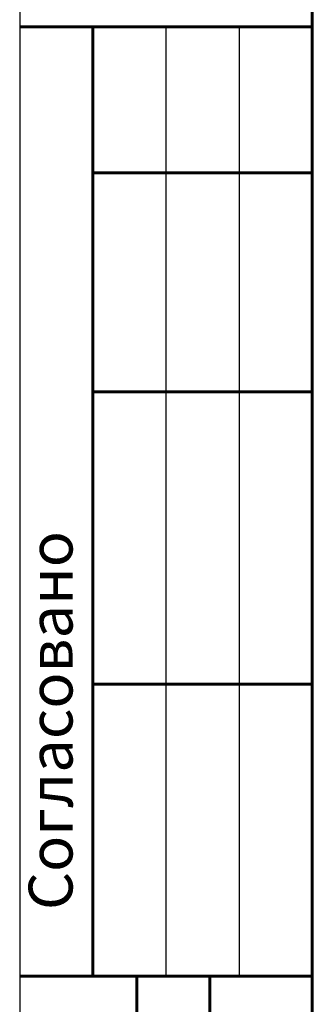
# Model space of a CAD drawing. Units: millimetres. Extents: x -223 to 197, y -728 to 194.
# Drawn here: x -223 to -203, y -46 to 21 of the extents above; entities that cross this region are included whole.
import ezdxf

# ---------------------------------------------------------------- set-up
doc = ezdxf.new("R2010")
doc.units = ezdxf.units.MM
doc.header["$MEASUREMENT"] = 0
doc.styles.add('ISOCPEUR', font='isocpeui.ttf')

# ---------------------------------------------------------------- blocks, each defined once
blk = doc.blocks.new('*U3')
at = {"linetype": 'Continuous', "lineweight": 25}
for p, q in [((2103, 297), (2103, 0)), ((2113, 155), (2113, 90)), ((2118, 155), (2118, 90))]:
    blk.add_line(p, q, dxfattribs=at)
at = {"linetype": 'Continuous', "lineweight": 60}
for p, q in [((2123, 292), (2123, 5)), ((2123, 155), (2103, 155)), ((2108, 155), (2108, 90)), ((2123, 5), (2123, 155)), ((2123, 145), (2108, 145)), ((2123, 130), (2108, 130)), ((2123, 110), (2108, 110)), ((2123, 90), (2103, 90)), ((2111, 90), (2111, 5)), ((2116, 90), (2116, 5))]:
    blk.add_line(p, q, dxfattribs=at)
at = {"linetype": 'Continuous', "lineweight": 25, "insert": (2105.5, 107.5), "char_height": 3, "width": 35, "attachment_point": 5, "rotation": 90, "style": 'ISOCPEUR'}
blk.add_mtext('Согласовано', dxfattribs=at)

msp = doc.modelspace()

# ---------------------------------------------------------------- block references
msp.add_blockref('*U3', (-2325.72, -134.231))

doc.saveas('drawing.dxf')
